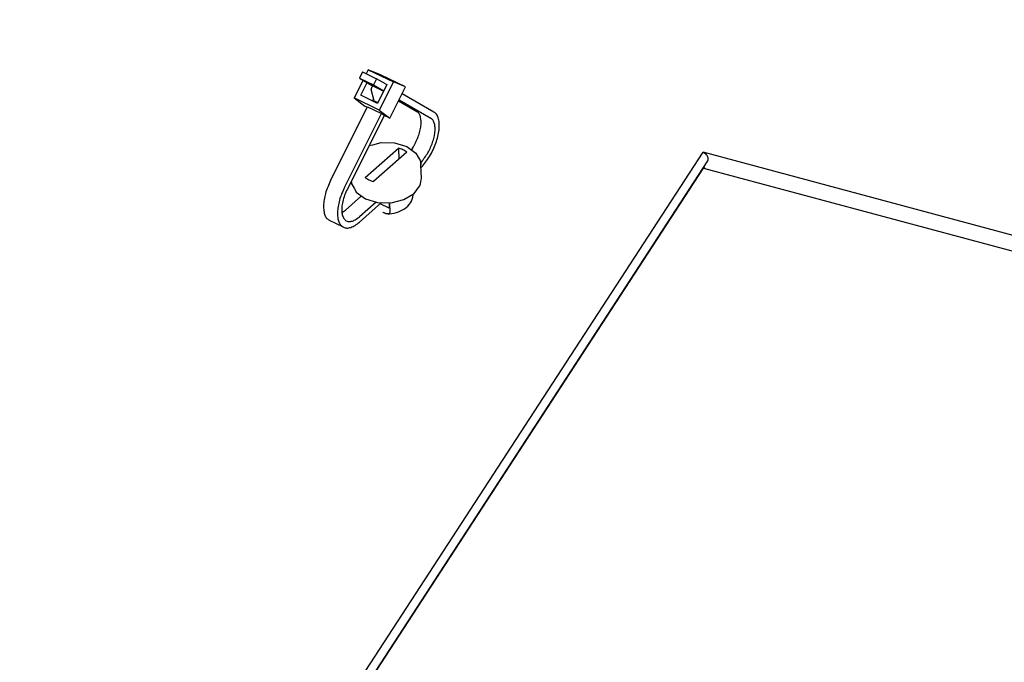
# Model space of a CAD drawing. Units: millimetres. Extents: x 1127 to 5327, y 789 to 3759.
# Drawn here: x 4205 to 4299, y 2379 to 2440 of the extents above; entities that cross this region are included whole.
import ezdxf

# ---------------------------------------------------------------- set-up
doc = ezdxf.new("R2010")
doc.units = ezdxf.units.MM

msp = doc.modelspace()

# ---------------------------------------------------------------- linework, layer by layer
at = {"color": 1, "linetype": 'Continuous'}
for p, q in [((4237.574, 2434.669), (4237.275, 2434.073)), ((4237.574, 2434.669), (4238.901, 2434.028)), ((4238.122, 2434.878), (4237.931, 2434.497)), ((4239.277, 2434.402), (4238.122, 2434.878)), ((4238.122, 2434.878), (4240.511, 2433.725)), ((4237.618, 2433.875), (4236.775, 2432.198)), ((4237.275, 2434.073), (4238.602, 2433.433)), ((4237.275, 2434.073), (4238.58, 2433.319)), ((4237.398, 2432.453), (4238.001, 2433.653)), ((4238.901, 2434.028), (4238.602, 2433.433)), ((4239.756, 2433.534), (4238.901, 2434.028)), ((4240.511, 2433.725), (4239.164, 2431.046)), ((4241.667, 2433.249), (4239.277, 2434.402)), ((4241.667, 2433.249), (4240.511, 2433.725)), ((4238.684, 2431.927), (4238.399, 2433)), ((4238.602, 2433.433), (4239.584, 2432.865)), ((4238.605, 2433.317), (4239.576, 2432.849)), ((4239.889, 2433.47), (4238.991, 2431.684)), ((4239.756, 2433.534), (4239.889, 2433.47)), ((4240.17, 2430.272), (4241.667, 2433.249)), ((4236.775, 2432.198), (4237.781, 2431.425)), ((4239.164, 2431.046), (4236.775, 2432.198)), ((4238.991, 2431.684), (4237.398, 2432.453)), ((4238.63, 2432.13), (4238.52, 2431.911)), ((4238.645, 2431.851), (4238.684, 2431.927)), ((4238.684, 2431.927), (4239.029, 2431.761)), ((4240.999, 2431.921), (4242.718, 2430.927)), ((4241.048, 2432.019), (4244.046, 2430.287)), ((4241.347, 2432.614), (4244.345, 2430.882)), ((4234.536, 2424.352), (4238.06, 2431.362)), ((4238.031, 2431.304), (4237.781, 2431.425)), ((4238.06, 2431.362), (4239.388, 2430.722)), ((4239.164, 2431.046), (4240.17, 2430.272)), ((4235.863, 2423.712), (4239.388, 2430.722)), ((4239.639, 2430.528), (4236.133, 2423.556)), ((4239.639, 2430.528), (4239.388, 2430.722)), ((4240.17, 2430.272), (4239.639, 2430.528)), ((4231.656, 2368.289), (4269.903, 2427.04)), ((4237.808, 2424.652), (4240.974, 2427.447)), ((4238.208, 2427.682), (4238.542, 2427.764)), ((4238.542, 2427.764), (4239.344, 2427.96)), ((4241.771, 2427.063), (4238.604, 2424.267)), ((4239.344, 2427.96), (4240.623, 2427.93)), ((4240.623, 2427.93), (4241.781, 2427.577)), ((4240.974, 2427.447), (4241.005, 2426.387)), ((4241.781, 2427.577), (4242.649, 2426.949)), ((4242.329, 2427.44), (4242.21, 2427.266)), ((4309.664, 2416.383), (4269.903, 2427.04)), ((4232.455, 2368.002), (4270.353, 2426.217)), ((4242.649, 2426.949), (4242.856, 2426.574)), ((4242.856, 2426.574), (4243.043, 2426.265)), ((4243.043, 2426.265), (4243.081, 2426.161)), ((4243.081, 2426.161), (4243.094, 2426.108)), ((4243.094, 2426.108), (4243.118, 2425.929)), ((4243.24, 2426.236), (4243.097, 2426.084)), ((4232.477, 2367.994), (4269.943, 2425.545)), ((4243.118, 2425.929), (4243.124, 2425.853)), ((4243.162, 2424.547), (4243.124, 2425.853)), ((4243.256, 2425.726), (4243.131, 2425.599)), ((4269.943, 2425.545), (4389.072, 2393.613)), ((4270.052, 2425.563), (4270.017, 2425.701)), ((4270.093, 2425.505), (4270.052, 2425.563)), ((4236.504, 2424.278), (4236.528, 2424.099)), ((4243.077, 2424.034), (4243.146, 2424.412)), ((4243.146, 2424.412), (4243.162, 2424.547)), ((4236.528, 2424.099), (4236.541, 2424.046)), ((4236.541, 2424.046), (4236.579, 2423.942)), ((4236.579, 2423.942), (4236.766, 2423.634)), ((4236.766, 2423.634), (4236.893, 2423.407)), ((4236.893, 2423.407), (4236.973, 2423.258)), ((4242.462, 2423.127), (4242.973, 2423.813)), ((4242.973, 2423.813), (4243.027, 2423.882)), ((4243.027, 2423.882), (4243.039, 2423.9)), ((4243.039, 2423.9), (4243.048, 2423.919)), ((4243.048, 2423.919), (4243.054, 2423.936)), ((4243.054, 2423.936), (4243.077, 2424.034)), ((4237.464, 2422.904), (4235.945, 2421.562)), ((4236.973, 2423.258), (4237.841, 2422.63)), ((4237.373, 2422.922), (4237.378, 2422.877)), ((4237.378, 2422.877), (4237.38, 2422.828)), ((4237.395, 2422.954), (4237.398, 2422.846)), ((4237.841, 2422.63), (4238.999, 2422.278)), ((4240.278, 2422.248), (4241.491, 2422.544)), ((4241.491, 2422.544), (4242.462, 2423.127)), ((4242.124, 2422.236), (4242.221, 2422.405)), ((4242.221, 2422.405), (4242.268, 2422.512)), ((4242.268, 2422.512), (4242.296, 2422.584)), ((4242.296, 2422.584), (4242.345, 2422.773)), ((4242.345, 2422.773), (4242.361, 2422.885)), ((4242.361, 2422.885), (4242.368, 2422.937)), ((4242.368, 2422.937), (4242.37, 2422.965)), ((4242.37, 2422.965), (4242.371, 2423.066)), ((4238.857, 2422.321), (4237.272, 2420.922)), ((4239.381, 2422.269), (4237.286, 2420.42)), ((4238.999, 2422.278), (4240.278, 2422.248)), ((4240.101, 2421.745), (4239.252, 2422.155)), ((4240.087, 2422.252), (4240.101, 2421.745)), ((4240.14, 2422.251), (4240.166, 2421.367)), ((4240.996, 2421.397), (4241.193, 2421.478)), ((4241.193, 2421.478), (4241.381, 2421.571)), ((4241.381, 2421.571), (4241.491, 2421.637)), ((4241.491, 2421.637), (4241.558, 2421.678)), ((4241.558, 2421.678), (4241.722, 2421.8)), ((4241.722, 2421.8), (4241.872, 2421.933)), ((4241.872, 2421.933), (4242.008, 2422.077)), ((4242.008, 2422.077), (4242.033, 2422.109)), ((4242.033, 2422.109), (4242.124, 2422.236)), ((4235.765, 2419.929), (4234.438, 2420.569)), ((4239.548, 2421.319), (4239.489, 2421.347)), ((4239.586, 2421.3), (4239.548, 2421.319)), ((4239.628, 2421.282), (4239.586, 2421.3)), ((4239.709, 2421.249), (4239.628, 2421.282)), ((4239.73, 2421.242), (4239.709, 2421.249)), ((4239.827, 2421.213), (4239.73, 2421.242)), ((4239.852, 2421.207), (4239.827, 2421.213)), ((4239.921, 2421.196), (4239.852, 2421.207)), ((4239.94, 2421.194), (4239.921, 2421.196)), ((4239.981, 2421.196), (4239.94, 2421.194)), ((4240.04, 2421.202), (4239.981, 2421.196)), ((4239.981, 2421.196), (4240.013, 2421.199)), ((4240.013, 2421.199), (4240.142, 2421.207)), ((4240.102, 2421.229), (4240.04, 2421.202)), ((4240.123, 2421.246), (4240.102, 2421.229)), ((4240.144, 2421.273), (4240.123, 2421.246)), ((4240.142, 2421.207), (4240.362, 2421.234)), ((4240.164, 2421.333), (4240.144, 2421.273)), ((4240.166, 2421.367), (4240.164, 2421.333)), ((4240.362, 2421.234), (4240.579, 2421.275)), ((4240.579, 2421.275), (4240.791, 2421.329)), ((4240.791, 2421.329), (4240.996, 2421.397))]:
    msp.add_line(p, q, dxfattribs=at)
for points, knots in [([(3992.145, 2443.247), (3992.916, 2433.134), (3994.468, 2412.761), (4003.059, 2382.834), (4016.096, 2353.776), (4033.87, 2325.933), (4056.028, 2299.607), (4082.341, 2275.082), (4112.497, 2252.619), (4146.158, 2232.459), (4182.946, 2214.819), (4222.45, 2199.891), (4264.23, 2187.839), (4307.819, 2178.796), (4352.73, 2172.861), (4398.46, 2170.1), (4444.498, 2170.543), (4490.329, 2174.187), (4535.439, 2180.989), (4579.32, 2190.879), (4621.499, 2203.724), (4661.442, 2219.47), (4698.919, 2237.625), (4721.925, 2252.239), (4733.214, 2259.411)], [0, 0, 0, 0, 30.360706, 61.16358, 92.813039, 125.646035, 159.914568, 195.780025, 233.316122, 272.516798, 313.306288, 355.549684, 399.063163, 443.623607, 488.977583, 534.849797, 580.951153, 626.986564, 672.662659, 717.695524, 761.818602, 804.790911, 846.405717, 886.499793, 886.499793, 886.499793, 886.499793]), ([(3993.007, 2438.553), (3994.022, 2428.536), (3996.068, 2408.338), (4005.284, 2378.785), (4018.852, 2350.124), (4037.058, 2322.703), (4059.548, 2296.81), (4086.095, 2272.722), (4116.388, 2250.691), (4150.095, 2230.95), (4186.841, 2213.711), (4226.223, 2199.157), (4267.808, 2187.447), (4311.137, 2178.707), (4355.732, 2173.032), (4401.103, 2170.486), (4446.748, 2171.094), (4492.163, 2174.853), (4536.848, 2181.717), (4580.306, 2191.618), (4622.073, 2204.425), (4661.631, 2220.084), (4698.755, 2238.112), (4721.553, 2252.602), (4732.742, 2259.712)], [0, 0, 0, 0, 30.138536, 60.774753, 92.295932, 125.02069, 159.183833, 194.932188, 232.328221, 271.358017, 311.941101, 353.940604, 397.173078, 441.417698, 486.424884, 531.924401, 577.633108, 623.262479, 668.526022, 713.146742, 756.864768, 799.445278, 840.686873, 880.430502, 880.430502, 880.430502, 880.430502]), ([(4238.605, 2433.317), (4238.594, 2433.319), (4238.57, 2433.322), (4238.529, 2433.308), (4238.492, 2433.272), (4238.455, 2433.225), (4238.424, 2433.168), (4238.403, 2433.108), (4238.392, 2433.051), (4238.397, 2433.016), (4238.399, 2433)], [0, 0, 0, 0, 0.0341589, 0.0716002, 0.1241563, 0.1860142, 0.2523943, 0.3175974, 0.3761523, 0.4240402, 0.4240402, 0.4240402, 0.4240402]), ([(4242.329, 2427.44), (4242.429, 2427.609), (4242.629, 2427.947), (4242.858, 2428.485), (4243.027, 2429.023), (4243.124, 2429.538), (4243.145, 2430.008), (4243.087, 2430.406), (4242.958, 2430.735), (4242.794, 2430.866), (4242.718, 2430.927)], [0, 0, 0, 0, 0.588102, 1.178435, 1.748381, 2.277066, 2.747525, 3.149577, 3.484359, 3.771218, 3.771218, 3.771218, 3.771218]), ([(4243.256, 2425.726), (4243.394, 2425.89), (4243.679, 2426.228), (4244.038, 2426.802), (4244.351, 2427.418), (4244.599, 2428.056), (4244.773, 2428.688), (4244.864, 2429.285), (4244.872, 2429.826), (4244.789, 2430.283), (4244.628, 2430.66), (4244.435, 2430.812), (4244.345, 2430.882)], [0, 0, 0, 0, 0.642964, 1.325172, 2.023905, 2.715202, 3.375654, 3.98426, 4.524589, 4.987748, 5.37705, 5.714744, 5.714744, 5.714744, 5.714744]), ([(4243.24, 2426.236), (4243.347, 2426.369), (4243.567, 2426.642), (4243.842, 2427.099), (4244.081, 2427.587), (4244.268, 2428.088), (4244.398, 2428.581), (4244.464, 2429.046), (4244.464, 2429.466), (4244.397, 2429.822), (4244.267, 2430.114), (4244.116, 2430.232), (4244.046, 2430.287)], [0, 0, 0, 0, 0.511256, 1.049675, 1.597885, 2.137813, 2.651976, 3.124844, 3.544439, 3.904557, 4.208262, 4.472796, 4.472796, 4.472796, 4.472796]), ([(4241.771, 2427.063), (4241.65, 2427.14), (4241.4, 2427.3), (4241.119, 2427.397), (4240.974, 2427.447)], [0, 0, 0, 0, 0.4287978, 0.8870565, 0.8870565, 0.8870565, 0.8870565]), ([(4270.353, 2426.217), (4270.373, 2426.26), (4270.416, 2426.349), (4270.402, 2426.508), (4270.34, 2426.667), (4270.228, 2426.817), (4270.081, 2426.949), (4269.962, 2427.01), (4269.903, 2427.04)], [0, 0, 0, 0, 0.13941, 0.291206, 0.461436, 0.648891, 0.847243, 1.047496, 1.047496, 1.047496, 1.047496]), ([(4243.122, 2425.903), (4243.119, 2425.938), (4243.113, 2426.007), (4243.1, 2426.074), (4243.094, 2426.108)], [0, 0, 0, 0, 0.1033637, 0.2071726, 0.2071726, 0.2071726, 0.2071726]), ([(4234.536, 2424.352), (4234.441, 2424.151), (4234.255, 2423.753), (4234.052, 2423.142), (4233.917, 2422.549), (4233.86, 2421.996), (4233.88, 2421.501), (4233.982, 2421.089), (4234.158, 2420.754), (4234.348, 2420.629), (4234.438, 2420.569)], [0, 0, 0, 0, 0.666764, 1.316324, 1.929018, 2.48792, 2.980748, 3.402606, 3.760304, 4.077761, 4.077761, 4.077761, 4.077761]), ([(4236.5, 2424.304), (4236.503, 2424.27), (4236.509, 2424.201), (4236.522, 2424.133), (4236.528, 2424.099)], [0, 0, 0, 0, 0.1033728, 0.2071908, 0.2071908, 0.2071908, 0.2071908]), ([(4237.808, 2424.652), (4237.929, 2424.574), (4238.179, 2424.414), (4238.459, 2424.317), (4238.604, 2424.267)], [0, 0, 0, 0, 0.4287978, 0.8870565, 0.8870565, 0.8870565, 0.8870565]), ([(4235.863, 2423.712), (4235.769, 2423.51), (4235.582, 2423.113), (4235.379, 2422.501), (4235.244, 2421.908), (4235.187, 2421.355), (4235.207, 2420.861), (4235.309, 2420.448), (4235.485, 2420.114), (4235.676, 2419.988), (4235.765, 2419.929)], [0, 0, 0, 0, 0.666766, 1.316327, 1.929022, 2.487925, 2.980753, 3.402612, 3.76031, 4.077767, 4.077767, 4.077767, 4.077767]), ([(4236.133, 2423.556), (4236.042, 2423.359), (4235.864, 2422.975), (4235.69, 2422.384), (4235.597, 2421.828), (4235.597, 2421.332), (4235.689, 2420.923), (4235.881, 2420.616), (4236.181, 2420.455), (4236.538, 2420.473), (4236.916, 2420.635), (4237.146, 2420.82), (4237.272, 2420.922)], [0, 0, 0, 0, 0.648033, 1.270473, 1.840077, 2.335807, 2.747811, 3.085812, 3.389504, 3.719438, 4.119732, 4.603813, 4.603813, 4.603813, 4.603813]), ([(4242.37, 2422.985), (4242.371, 2422.999), (4242.372, 2423.026), (4242.371, 2423.053), (4242.371, 2423.066)], [0, 0, 0, 0, 0.04061358, 0.08119464, 0.08119464, 0.08119464, 0.08119464]), ([(4235.608, 2421.311), (4235.665, 2421.347), (4235.783, 2421.424), (4235.889, 2421.515), (4235.945, 2421.562)], [0, 0, 0, 0, 0.2027848, 0.4206256, 0.4206256, 0.4206256, 0.4206256]), ([(4235.765, 2419.929), (4235.872, 2419.895), (4236.101, 2419.822), (4236.491, 2419.906), (4236.898, 2420.102), (4237.15, 2420.308), (4237.286, 2420.42)], [0, 0, 0, 0, 0.33177, 0.708856, 1.157056, 1.682404, 1.682404, 1.682404, 1.682404]), ([(4048.967, 2411.206), (4054.19, 2404.076), (4064.831, 2389.546), (4083.97, 2369.677), (4105.546, 2350.911), (4129.635, 2333.561), (4155.978, 2317.696), (4184.403, 2303.496), (4214.633, 2290.885), (4235.716, 2284.148), (4246.398, 2280.735)], [0, 0, 0, 0, 26.488632, 53.980406, 82.538459, 112.187874, 142.919016, 174.691359, 207.437428, 241.066637, 241.066637, 241.066637, 241.066637])]:
    msp.add_open_spline(points, degree=3, knots=knots, dxfattribs=at)

doc.saveas('drawing.dxf')
